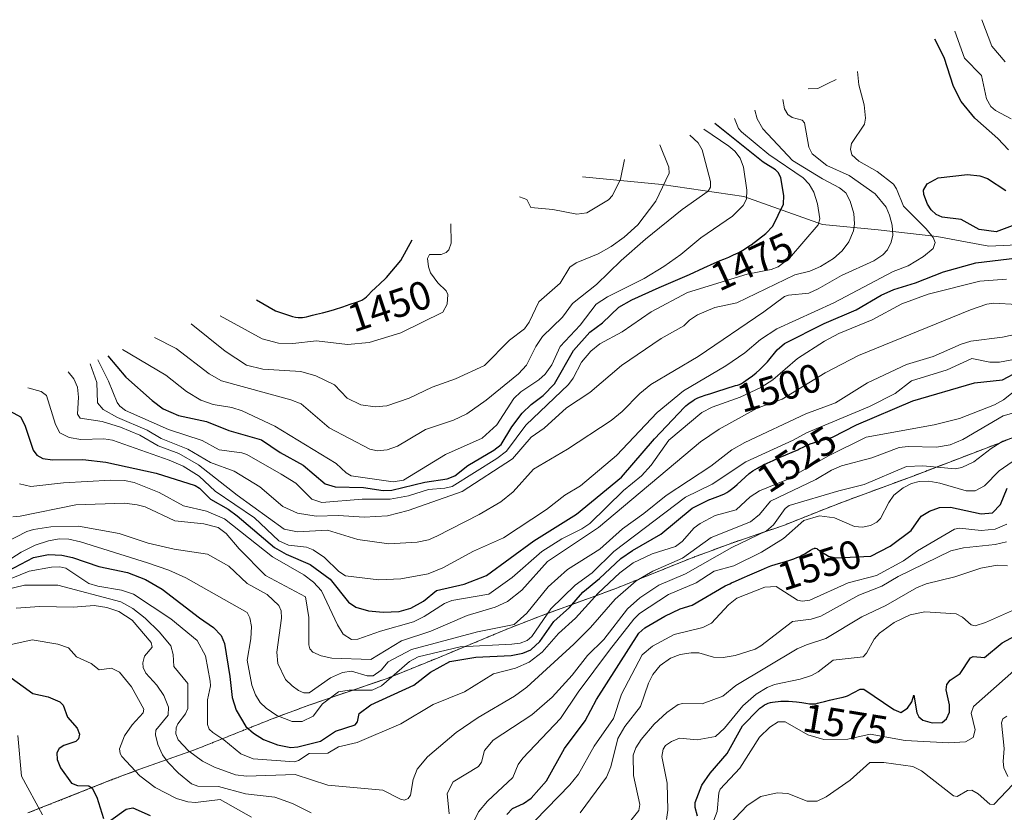
# Model space of a CAD drawing. Units: metres. Extents: x 678934 to 681829, y 4758527 to 4759971.
# Drawn here: x 680606 to 680852, y 4759372 to 4759569 of the extents above; entities that cross this region are included whole.
import ezdxf
from ezdxf.enums import TextEntityAlignment as Align

# ---------------------------------------------------------------- set-up
doc = ezdxf.new("R2010")
doc.units = ezdxf.units.M
doc.header["$MEASUREMENT"] = 0
doc.linetypes.add('TRAZOS', pattern=[0.75, 0.5, -0.25])
for name, color, linetype, lineweight in [('Arbolado forestal', 92, 'TRAZOS', 0), ('Arbolado forestal CxS', 92, 'Continuous', 0), ('Corriente natural lineal', 142, 'Continuous', 13), ('Curva de nivel maestra', 36, 'Continuous', 30), ('Curva de nivel normal', 36, 'Continuous', 0), ('Rótulo de curva de nivel directora', 19, 'Continuous', 0)]:
    doc.layers.add(name, color=color, linetype=linetype, lineweight=lineweight)
doc.styles.add('Arial', font='txt', dxfattribs={"height": 0.2})

msp = doc.modelspace()

# ---------------------------------------------------------------- linework, layer by layer
at = {"layer": 'Arbolado forestal', "color": 92, "linetype": 'TRAZOS', "lineweight": 0}
msp.add_polyline3d([(680867.44, 4759470.59, 1537.67), (680850.7, 4759463.74, 1539.76), (680828.96, 4759455.42, 1542.38), (680812.04, 4759449.16, 1542.07), (680807.56, 4759447.44, 1542.82), (680796.64, 4759443.09, 1542.23), (680783.77, 4759438.7, 1538.76), (680773.64, 4759434.94, 1536.23), (680754.8, 4759427.35, 1532.53), (680736.23, 4759420.56, 1517.59), (680728.36, 4759417.5, 1515.48), (680728.05, 4759417.37, 1515.51), (680710.54, 4759410.08, 1521.3), (680697.81, 4759404.93, 1518.07), (680678.54, 4759398.33, 1517.71), (680669.14, 4759394.84, 1520.7), (680650.05, 4759387.2, 1533.46), (680636.13, 4759382.26, 1544.48), (680629.42, 4759379.74, 1547), (680608.22, 4759371.34, 1557.25)], dxfattribs=at)
at = {"layer": 'Arbolado forestal CxS', "color": 92, "linetype": 'Continuous', "lineweight": 0}
msp.add_polyline3d([(680608.22, 4759371.34, 1557.25), (680629.42, 4759379.74, 1547), (680636.13, 4759382.26, 1544.48), (680650.05, 4759387.2, 1533.46), (680669.14, 4759394.84, 1520.7), (680678.54, 4759398.32, 1517.71), (680697.81, 4759404.93, 1518.07), (680710.54, 4759410.08, 1521.3), (680728.06, 4759417.37, 1515.51), (680728.36, 4759417.5, 1515.48), (680736.23, 4759420.56, 1517.59), (680754.81, 4759427.35, 1532.53), (680773.64, 4759434.94, 1536.23), (680783.77, 4759438.7, 1538.76), (680796.64, 4759443.09, 1542.23), (680807.56, 4759447.44, 1542.82), (680812.04, 4759449.16, 1542.07), (680828.96, 4759455.42, 1542.38), (680850.7, 4759463.74, 1539.75), (680867.44, 4759470.59, 1537.67)], dxfattribs=at)
at = {"layer": 'Corriente natural lineal', "color": 142, "linetype": 'Continuous', "lineweight": 13}
msp.add_polyline3d([(680860.25, 4759513.4, 1500.93), (680847.88, 4759512.8, 1498.89), (680834.87, 4759515.21, 1495.43), (680820.28, 4759516.87, 1487.87), (680806.35, 4759518.2, 1480.38), (680786.79, 4759525.16, 1469.4), (680766.34, 4759528.13, 1459.44), (680746.56, 4759530.09, 1453.48)], dxfattribs=at)
at = {"layer": 'Curva de nivel maestra', "color": 36, "linetype": 'Continuous', "lineweight": 30}
for points in [[(680852.72, 4759536.81, 1500), (680850.1, 4759539.63, 1500), (680844.37, 4759544.7, 1500), (680840.93, 4759548.86, 1500), (680839.01, 4759552.62, 1500), (680836.71, 4759559.87, 1500), (680834.35, 4759564.39, 1500)], [(680628.12, 4759485.39, 1475), (680632.68, 4759480.1, 1475), (680639.18, 4759474.27, 1475), (680641.99, 4759472.22, 1475), (680645.77, 4759470.54, 1475), (680652.8, 4759468.99, 1475), (680658.35, 4759466.74, 1475), (680666.47, 4759464.42, 1475), (680671.15, 4759461.29, 1475), (680676.86, 4759458.09, 1475), (680682.34, 4759453.46, 1475), (680684.86, 4759452.76, 1475), (680691.92, 4759452.59, 1475), (680696.79, 4759451.84, 1475), (680698.99, 4759451.9, 1475), (680707.17, 4759453.86, 1475), (680712.8, 4759454.72, 1475), (680714.7, 4759455.43, 1475), (680717.9, 4759458.02, 1475), (680724.41, 4759461.84, 1475), (680726.21, 4759463.25, 1475), (680728.91, 4759467.68, 1475), (680731.51, 4759471.11, 1475), (680733.71, 4759473.28, 1475), (680736.75, 4759475.53, 1475), (680739.56, 4759478.46, 1475), (680744.28, 4759486.78, 1475), (680748.33, 4759491.28, 1475), (680751.48, 4759493.68, 1475), (680755.61, 4759497.55, 1475), (680758.82, 4759499.37, 1475), (680765.66, 4759502.47, 1475), (680773.17, 4759505.74, 1475), (680776.81, 4759507.35, 1475), (680779.34, 4759508.51, 1475), (680780.89, 4759509.2, 1475), (680781.79, 4759509.57, 1475), (680783.01, 4759510.06, 1475), (680784.21, 4759510.58, 1475), (680785.34, 4759511.13, 1475), (680786.12, 4759511.55, 1475), (680786.94, 4759512.04, 1475), (680788.28, 4759512.91, 1475), (680788.62, 4759513.15, 1475), (680792.2, 4759515.9, 1475), (680793.98, 4759517.78, 1475), (680796.63, 4759523.29, 1475), (680796.72, 4759525.39, 1475), (680795.94, 4759529.84, 1475), (680795.42, 4759531.05, 1475), (680794.68, 4759531.85, 1475), (680791.54, 4759533.77, 1475), (680779.49, 4759543.39, 1475)], [(680860.71, 4759520.49, 1500), (680849.65, 4759516.39, 1500), (680845.46, 4759516.92, 1500), (680840.98, 4759519.45, 1500), (680836.21, 4759520.02, 1500), (680834.69, 4759520.64, 1500), (680833.47, 4759521.82, 1500), (680832.57, 4759523.28, 1500), (680831.6, 4759525.69, 1500), (680831.55, 4759526.74, 1500), (680832.49, 4759528.32, 1500), (680835.2, 4759529.84, 1500), (680842.5, 4759530.62, 1500), (680845.57, 4759530.31, 1500), (680847.54, 4759529.64, 1500), (680852.07, 4759526.65, 1500)], [(680665.27, 4759499.39, 1450), (680670, 4759496.64, 1450), (680673.95, 4759495.28, 1450), (680674.2, 4759495.22, 1450), (680674.98, 4759495.08, 1450), (680675.64, 4759495.01, 1450), (680676.14, 4759494.99, 1450), (680676.74, 4759495, 1450), (680677.17, 4759495.04, 1450), (680677.7, 4759495.14, 1450), (680678.32, 4759495.29, 1450), (680679.19, 4759495.54, 1450), (680680.16, 4759495.79, 1450), (680681.72, 4759496.15, 1450), (680683.24, 4759496.54, 1450), (680684.68, 4759496.98, 1450), (680686.78, 4759497.68, 1450), (680688.6, 4759498.29, 1450), (680690.18, 4759498.8, 1450), (680691.04, 4759499.11, 1450), (680691.49, 4759499.32, 1450), (680691.76, 4759499.46, 1450), (680692.03, 4759499.64, 1450), (680692.28, 4759499.83, 1450), (680692.65, 4759500.15, 1450), (680693.13, 4759500.6, 1450), (680693.93, 4759501.43, 1450), (680694.92, 4759502.42, 1450), (680695.95, 4759503.4, 1450), (680697.49, 4759504.81, 1450), (680697.63, 4759504.94, 1450), (680701.21, 4759509.18, 1450), (680704.03, 4759514.39, 1450)], [(680603.84, 4759471.58, 1500), (680606.34, 4759470.22, 1500), (680607.5, 4759468.13, 1500), (680609.54, 4759461.85, 1500), (680610.46, 4759460.66, 1500), (680611.91, 4759459.8, 1500), (680614.33, 4759459.45, 1500), (680621.89, 4759459.53, 1500), (680627.62, 4759458.87, 1500), (680640.18, 4759456.15, 1500), (680649.95, 4759453.06, 1500), (680651.03, 4759452.37, 1500), (680653.72, 4759449.66, 1500), (680658.14, 4759447.15, 1500), (680660.43, 4759445.48, 1500), (680669.75, 4759437.62, 1500), (680672.65, 4759435.94, 1500), (680678.6, 4759433.33, 1500), (680683.58, 4759429.68, 1500), (680688.21, 4759423.98, 1500), (680689.99, 4759422.72, 1500), (680693.19, 4759421.82, 1500), (680696.84, 4759421.42, 1500), (680700.82, 4759421.62, 1500), (680703.69, 4759422.45, 1500), (680706.88, 4759424.21, 1500), (680710.08, 4759426.82, 1500), (680717.02, 4759428.46, 1500), (680722.61, 4759430.61, 1500), (680734.37, 4759439.26, 1500), (680745.04, 4759445.91, 1500), (680756.21, 4759455.1, 1500), (680764.49, 4759464.74, 1500), (680771.92, 4759472.6, 1500), (680772.27, 4759472.94, 1500), (680772.7, 4759473.3, 1500), (680773.33, 4759473.77, 1500), (680774, 4759474.22, 1500), (680774.49, 4759474.51, 1500), (680775.09, 4759474.82, 1500), (680775.72, 4759475.1, 1500), (680776.22, 4759475.3, 1500), (680777.09, 4759475.6, 1500), (680778.52, 4759476.04, 1500), (680779.99, 4759476.51, 1500), (680782.36, 4759477.29, 1500), (680784.71, 4759477.97, 1500), (680785.17, 4759478.11, 1500), (680785.68, 4759478.29, 1500), (680786.13, 4759478.51, 1500), (680786.67, 4759478.82, 1500), (680787.27, 4759479.22, 1500), (680787.85, 4759479.64, 1500), (680788.89, 4759480.46, 1500), (680789.8, 4759481.21, 1500), (680790.62, 4759481.91, 1500), (680791.39, 4759482.63, 1500), (680792.16, 4759483.39, 1500), (680792.48, 4759483.73, 1500), (680792.64, 4759483.91, 1500), (680795.07, 4759486.94, 1500), (680796.92, 4759488.49, 1500), (680806.77, 4759493.45, 1500), (680814.8, 4759496.88, 1500), (680821.03, 4759500.59, 1500), (680824.16, 4759502, 1500), (680829.54, 4759503.63, 1500), (680836.53, 4759506.4, 1500), (680844.6, 4759508.65, 1500), (680855.03, 4759509.9, 1500)], [(680600.08, 4759430.14, 1525), (680609.65, 4759435.06, 1525), (680613.36, 4759435.81, 1525), (680616.67, 4759435.7, 1525), (680619.38, 4759435.09, 1525), (680625.92, 4759432.85, 1525), (680633.05, 4759431.35, 1525), (680637.55, 4759429.64, 1525), (680641.72, 4759427.18, 1525), (680651.02, 4759420.01, 1525), (680654.54, 4759417.65, 1525), (680656.42, 4759415.65, 1525), (680657.25, 4759413.66, 1525), (680658.62, 4759405.44, 1525), (680659.15, 4759400.2, 1525), (680660.12, 4759396.99, 1525), (680662.55, 4759392.95, 1525), (680664.48, 4759391.25, 1525), (680666.99, 4759389.67, 1525), (680670.46, 4759388.31, 1525), (680673.77, 4759387.72, 1525), (680675.5, 4759387.83, 1525), (680681.17, 4759389.27, 1525), (680684.97, 4759391.78, 1525), (680689.85, 4759393.38, 1525), (680690.42, 4759394.1, 1525), (680690.84, 4759396.2, 1525), (680693.77, 4759398.32, 1525), (680704.43, 4759403.26, 1525), (680708.64, 4759406.47, 1525), (680713.42, 4759409.16, 1525), (680719.96, 4759410.25, 1525), (680728.77, 4759410.61, 1525), (680731.63, 4759411.25, 1525), (680733.61, 4759412.07, 1525), (680735.88, 4759414.1, 1525), (680739.36, 4759419.14, 1525), (680743.32, 4759422.58, 1525), (680746.64, 4759426.45, 1525), (680750.73, 4759429.82, 1525), (680756.05, 4759434.85, 1525), (680758.96, 4759436.87, 1525), (680766.06, 4759440.89, 1525), (680773.89, 4759447.4, 1525), (680778.17, 4759449.55, 1525), (680778.25, 4759449.58, 1525), (680780.28, 4759450.31, 1525), (680781.37, 4759450.73, 1525), (680781.93, 4759450.99, 1525), (680782.55, 4759451.32, 1525), (680783.05, 4759451.63, 1525), (680783.7, 4759452.11, 1525), (680784.43, 4759452.72, 1525), (680785.11, 4759453.31, 1525), (680788.07, 4759456.07, 1525), (680789, 4759456.68, 1525), (680790.12, 4759457.38, 1525), (680790.6, 4759457.64, 1525), (680791.54, 4759458.13, 1525), (680792.57, 4759458.64, 1525), (680794.04, 4759459.33, 1525), (680795.43, 4759459.94, 1525), (680797.25, 4759460.71, 1525), (680798.77, 4759461.36, 1525), (680800.19, 4759461.99, 1525), (680800.48, 4759462.12, 1525), (680803.29, 4759463.46, 1525), (680808.84, 4759465.15, 1525), (680814.88, 4759468.2, 1525), (680828.86, 4759474.15, 1525), (680844.31, 4759478.69, 1525), (680851.27, 4759479.42, 1525), (680855.36, 4759481.62, 1525)], [(680727.63, 4759370.97, 1550), (680729.05, 4759372.45, 1550), (680731.84, 4759373.7, 1550), (680733.74, 4759375.01, 1550), (680737.54, 4759379.35, 1550), (680742.05, 4759387.4, 1550), (680747.17, 4759394.33, 1550), (680750.04, 4759399.63, 1550), (680760.54, 4759416.25, 1550), (680762.04, 4759417.55, 1550), (680767.08, 4759420.49, 1550), (680770.85, 4759422.27, 1550), (680773.91, 4759423.2, 1550), (680782.06, 4759427.99, 1550), (680783.24, 4759428.56, 1550), (680783.66, 4759428.76, 1550), (680784.65, 4759429.19, 1550), (680786.35, 4759429.92, 1550), (680788.22, 4759430.74, 1550), (680791.14, 4759432.05, 1550), (680792.65, 4759432.7, 1550), (680793.46, 4759433, 1550), (680794.79, 4759433.43, 1550), (680796.88, 4759434.05, 1550), (680798.45, 4759434.52, 1550), (680799.18, 4759434.76, 1550), (680799.96, 4759435.06, 1550), (680800.68, 4759435.37, 1550), (680801.24, 4759435.66, 1550), (680801.93, 4759436.04, 1550), (680802.57, 4759436.42, 1550), (680803.36, 4759436.9, 1550), (680803.96, 4759437.23, 1550), (680804.27, 4759437.35, 1550), (680804.41, 4759437.38, 1550), (680804.6, 4759437.38, 1550), (680804.96, 4759437.3, 1550), (680805.15, 4759437.2, 1550), (680805.62, 4759436.88, 1550), (680806.13, 4759436.51, 1550), (680807.85, 4759435.46, 1550), (680809.76, 4759435.05, 1550), (680818.44, 4759435.46, 1550), (680823.28, 4759437.95, 1550), (680828.46, 4759441.79, 1550), (680830.97, 4759445.38, 1550), (680833.05, 4759446.69, 1550), (680835.56, 4759447.6, 1550), (680838.3, 4759447.63, 1550), (680845.94, 4759445.97, 1550), (680848.74, 4759446.21, 1550), (680850.78, 4759448.35, 1550), (680852.39, 4759452.4, 1550)], [(680775.24, 4759370.52, 1575), (680774.63, 4759372.71, 1575), (680774.62, 4759373.92, 1575), (680776.28, 4759378.31, 1575), (680778.33, 4759381.31, 1575), (680782.56, 4759386.18, 1575), (680786.39, 4759393.08, 1575), (680790.39, 4759397.16, 1575), (680790.76, 4759397.48, 1575), (680791.48, 4759398.03, 1575), (680791.93, 4759398.33, 1575), (680792.28, 4759398.5, 1575), (680792.82, 4759398.72, 1575), (680793.43, 4759398.9, 1575), (680793.93, 4759399.01, 1575), (680794.58, 4759399.11, 1575), (680795.29, 4759399.19, 1575), (680795.94, 4759399.22, 1575), (680797.02, 4759399.24, 1575), (680797.89, 4759399.23, 1575), (680798.92, 4759399.18, 1575), (680799.89, 4759399.1, 1575), (680800.51, 4759399.03, 1575), (680801.22, 4759398.92, 1575), (680802.25, 4759398.75, 1575), (680803.09, 4759398.62, 1575), (680803.63, 4759398.58, 1575), (680803.97, 4759398.57, 1575), (680804.33, 4759398.58, 1575), (680804.67, 4759398.62, 1575), (680805.16, 4759398.71, 1575), (680805.81, 4759398.87, 1575), (680806.87, 4759399.18, 1575), (680808.08, 4759399.52, 1575), (680809.19, 4759399.77, 1575), (680810.67, 4759400.07, 1575), (680811.55, 4759400.27, 1575), (680811.77, 4759400.33, 1575), (680812.13, 4759400.44, 1575), (680812.57, 4759400.6, 1575), (680815.78, 4759402.2, 1575), (680816.69, 4759402.23, 1575), (680824.14, 4759397.13, 1575), (680825.87, 4759396.41, 1575), (680827.58, 4759397.47, 1575), (680828.62, 4759399.11, 1575), (680829.11, 4759400.77, 1575), (680829.87, 4759396.3, 1575), (680830.39, 4759395.35, 1575), (680831.38, 4759394.47, 1575), (680833.69, 4759393.82, 1575), (680836.2, 4759393.94, 1575), (680837.25, 4759394.8, 1575), (680838.05, 4759396.52, 1575), (680838.02, 4759398.37, 1575), (680837.2, 4759402.11, 1575), (680837.37, 4759403.42, 1575), (680838.21, 4759404.51, 1575), (680840.69, 4759406.18, 1575), (680843.3, 4759410.08, 1575), (680843.96, 4759410.38, 1575), (680846.73, 4759410.13, 1575), (680851.21, 4759413.82, 1575), (680857.79, 4759417.41, 1575)], [(680603.1, 4759405.77, 1550), (680609.46, 4759401.12, 1550), (680613.3, 4759400.34, 1550), (680616.22, 4759399.05, 1550), (680617.01, 4759398.24, 1550), (680618.08, 4759395.27, 1550), (680620.53, 4759392.54, 1550), (680621.1, 4759391.01, 1550), (680620.83, 4759389.87, 1550), (680620.2, 4759389.16, 1550), (680617.16, 4759388.15, 1550), (680616.06, 4759387.44, 1550), (680615.48, 4759386.37, 1550), (680615.5, 4759384.66, 1550), (680616.39, 4759382.61, 1550), (680619.06, 4759378.79, 1550), (680620.58, 4759378.21, 1550), (680623.46, 4759378.08, 1550), (680624.22, 4759377.52, 1550), (680625.41, 4759375.27, 1550), (680627.08, 4759369.94, 1550)], [(680628.92, 4759369.55, 1550), (680632.7, 4759372.3, 1550), (680634.37, 4759372.64, 1550), (680638.71, 4759370.74, 1550)]]:
    msp.add_polyline3d(points, dxfattribs=at)
at = {"layer": 'Curva de nivel normal', "color": 36, "linetype": 'Continuous', "lineweight": 0}
for points in [[(680851.92, 4759558.79, 1510), (680848.58, 4759562.65, 1510), (680846.06, 4759569.29, 1510)], [(680853.39, 4759544.54, 1505), (680849.47, 4759546.63, 1505), (680848.36, 4759547.6, 1505), (680847.27, 4759549.57, 1505), (680846.02, 4759555.37, 1505), (680841.79, 4759559.72, 1505), (680839.39, 4759566.39, 1505)], [(680608.18, 4759477.41, 1495), (680611.55, 4759476.54, 1495), (680612.88, 4759475.55, 1495), (680615.09, 4759468.29, 1495), (680616.16, 4759466.24, 1495), (680618.54, 4759465, 1495), (680621.43, 4759464.55, 1495), (680627.15, 4759464.71, 1495), (680629.35, 4759464.37, 1495), (680643.48, 4759459.39, 1495), (680646.94, 4759457.86, 1495), (680650.9, 4759455.37, 1495), (680654.94, 4759451.62, 1495), (680664.74, 4759444.95, 1495), (680670.79, 4759439.21, 1495), (680673.24, 4759438.21, 1495), (680677.66, 4759437.66, 1495), (680679.38, 4759437.03, 1495), (680682.17, 4759435.13, 1495), (680685.8, 4759431.63, 1495), (680687.41, 4759430.53, 1495), (680695.72, 4759429.52, 1495), (680701.25, 4759429.8, 1495), (680708.05, 4759431.03, 1495), (680711.68, 4759432.52, 1495), (680719.38, 4759436.69, 1495), (680726.82, 4759439.98, 1495), (680737.57, 4759447.11, 1495), (680742.11, 4759450.64, 1495), (680746.04, 4759452.98, 1495), (680755, 4759460.52, 1495), (680765.1, 4759471.29, 1495), (680771.68, 4759476.71, 1495), (680782.26, 4759482.9, 1495), (680786.98, 4759486.16, 1495), (680790.91, 4759489.48, 1495), (680794.99, 4759492.14, 1495), (680809.17, 4759498.66, 1495), (680823.96, 4759506.44, 1495), (680827.76, 4759507.9, 1495), (680831.52, 4759510.22, 1495), (680833.93, 4759512.22, 1495), (680834.46, 4759513.73, 1495), (680833.95, 4759514.92, 1495), (680832.2, 4759517.14, 1495), (680826.59, 4759522.76, 1495), (680824.85, 4759527.09, 1495), (680824.08, 4759528.21, 1495), (680819.99, 4759531.37, 1495), (680815.39, 4759533.99, 1495), (680813.7, 4759535.6, 1495), (680813.38, 4759537.01, 1495), (680813.63, 4759538.43, 1495), (680816.85, 4759543.24, 1495), (680817.12, 4759544.75, 1495), (680816.72, 4759548.03, 1495), (680815.42, 4759553.06, 1495), (680815.13, 4759556.39, 1495)], [(680809.79, 4759554.39, 1490), (680807.73, 4759553.39, 1490), (680805.21, 4759552.14, 1490), (680802.8, 4759552.03, 1490)], [(680618.25, 4759481.39, 1490), (680619.69, 4759479.67, 1490), (680620.6, 4759477.63, 1490), (680620.87, 4759475.1, 1490), (680620.59, 4759470.88, 1490), (680621.22, 4759469.9, 1490), (680626.78, 4759469.03, 1490), (680631.28, 4759467.64, 1490), (680636.15, 4759465.6, 1490), (680640.74, 4759462.98, 1490), (680645.88, 4759461.02, 1490), (680650.78, 4759458.18, 1490), (680660.41, 4759450.61, 1490), (680672.13, 4759442.17, 1490), (680675.49, 4759441.52, 1490), (680682.9, 4759441.89, 1490), (680690.54, 4759439.58, 1490), (680698.21, 4759438.48, 1490), (680705.32, 4759438.88, 1490), (680708.15, 4759439.48, 1490), (680710.24, 4759440.39, 1490), (680720.76, 4759445.8, 1490), (680726.17, 4759448.99, 1490), (680729.21, 4759451.46, 1490), (680734.27, 4759457.11, 1490), (680742.78, 4759462.12, 1490), (680753.7, 4759469.31, 1490), (680756.44, 4759471.5, 1490), (680760.83, 4759476.05, 1490), (680763.54, 4759478.27, 1490), (680775.36, 4759485.23, 1490), (680791.75, 4759496.38, 1490), (680796.87, 4759500.19, 1490), (680797.87, 4759500.58, 1490), (680802.95, 4759501.09, 1490), (680805.25, 4759502.13, 1490), (680811.07, 4759505.47, 1490), (680819.14, 4759509.15, 1490), (680821.38, 4759510.6, 1490), (680822.55, 4759511.86, 1490), (680823.52, 4759513.78, 1490), (680823.91, 4759515.5, 1490), (680823.72, 4759518.03, 1490), (680823.09, 4759520.52, 1490), (680822.21, 4759522.48, 1490), (680819.52, 4759525.87, 1490), (680812.99, 4759530.41, 1490), (680807.49, 4759532.88, 1490), (680803.8, 4759535.83, 1490), (680802.94, 4759537.48, 1490), (680801.86, 4759543.55, 1490), (680801.28, 4759544.18, 1490), (680798.8, 4759544.9, 1490), (680797.69, 4759545.62, 1490), (680796.87, 4759547.05, 1490), (680796.49, 4759549.39, 1490)], [(680623.76, 4759483.39, 1485), (680625.45, 4759478.79, 1485), (680625.62, 4759473.68, 1485), (680626.98, 4759472.04, 1485), (680630.57, 4759470.06, 1485), (680637.97, 4759466.88, 1485), (680641.46, 4759464.75, 1485), (680648.12, 4759462.14, 1485), (680653.8, 4759458.8, 1485), (680659.66, 4759456.61, 1485), (680666.07, 4759452.76, 1485), (680671.82, 4759447.82, 1485), (680675.46, 4759446.18, 1485), (680680.09, 4759445.42, 1485), (680685.7, 4759445.61, 1485), (680692.09, 4759445.17, 1485), (680697.93, 4759445.47, 1485), (680703.03, 4759446.81, 1485), (680716.55, 4759451.52, 1485), (680729.04, 4759459.67, 1485), (680733.69, 4759465.1, 1485), (680736.93, 4759467.4, 1485), (680742.5, 4759472.43, 1485), (680748.33, 4759476.26, 1485), (680756.28, 4759482.99, 1485), (680766.16, 4759489.72, 1485), (680771.77, 4759492.93, 1485), (680773.19, 4759494.34, 1485), (680775.24, 4759495.66, 1485), (680779.54, 4759497.45, 1485), (680785.01, 4759498.65, 1485), (680799.46, 4759505.66, 1485), (680803.17, 4759506.54, 1485), (680805.83, 4759507.69, 1485), (680809.11, 4759509.71, 1485), (680811.31, 4759511.63, 1485), (680812.97, 4759513.88, 1485), (680814.08, 4759516.57, 1485), (680814.37, 4759518.34, 1485), (680814.21, 4759520.9, 1485), (680813.28, 4759524.02, 1485), (680812.15, 4759526.11, 1485), (680810.63, 4759527.37, 1485), (680806.34, 4759529.54, 1485), (680798.85, 4759534.17, 1485), (680791.45, 4759542.08, 1485), (680790.11, 4759544.51, 1485), (680789.5, 4759546.73, 1485)], [(680625.67, 4759484.39, 1480), (680628.36, 4759479.1, 1480), (680630.45, 4759473.8, 1480), (680631.11, 4759472.89, 1480), (680632.57, 4759471.78, 1480), (680643.28, 4759467.04, 1480), (680651.68, 4759464.26, 1480), (680655.89, 4759461.93, 1480), (680661.56, 4759461.23, 1480), (680662.79, 4759460.81, 1480), (680671.34, 4759455.87, 1480), (680675, 4759453.6, 1480), (680679.07, 4759449.62, 1480), (680681.52, 4759448.8, 1480), (680691.55, 4759449.68, 1480), (680698.57, 4759449.62, 1480), (680703.17, 4759450.45, 1480), (680708.15, 4759452.08, 1480), (680712.21, 4759452.38, 1480), (680714.06, 4759452.84, 1480), (680725.15, 4759459.81, 1480), (680727.58, 4759461.63, 1480), (680732.41, 4759468.12, 1480), (680743.07, 4759478.22, 1480), (680744.21, 4759479.83, 1480), (680746.26, 4759483.87, 1480), (680748.6, 4759486.57, 1480), (680750.85, 4759488.4, 1480), (680756.44, 4759491.42, 1480), (680763.64, 4759496.42, 1480), (680772.68, 4759501.25, 1480), (680787.61, 4759505.8, 1480), (680793.6, 4759506.92, 1480), (680795.34, 4759507.63, 1480), (680798.1, 4759509.79, 1480), (680805.28, 4759518.1, 1480), (680805.74, 4759519.62, 1480), (680805.14, 4759523.33, 1480), (680804.23, 4759526.28, 1480), (680803.08, 4759528.27, 1480), (680801.55, 4759529.81, 1480), (680792.97, 4759535.61, 1480), (680786.2, 4759541.27, 1480), (680785.4, 4759542.17, 1480), (680784.4, 4759544.63, 1480)], [(680631.78, 4759487.01, 1470), (680642.66, 4759480.55, 1470), (680647.75, 4759476.52, 1470), (680651.39, 4759474.31, 1470), (680654.42, 4759473.24, 1470), (680659.06, 4759472.48, 1470), (680661.65, 4759471.7, 1470), (680669.8, 4759467.87, 1470), (680685.09, 4759458.55, 1470), (680687.62, 4759456.22, 1470), (680688.84, 4759455.48, 1470), (680699.28, 4759453.99, 1470), (680701.87, 4759454.38, 1470), (680712.33, 4759460.8, 1470), (680721.54, 4759464.89, 1470), (680725.18, 4759468.22, 1470), (680729.38, 4759474.74, 1470), (680731.16, 4759476.41, 1470), (680735.62, 4759479.4, 1470), (680737.24, 4759480.84, 1470), (680738.87, 4759483.16, 1470), (680740.93, 4759487.75, 1470), (680745.93, 4759493.03, 1470), (680749.95, 4759498.3, 1470), (680752.79, 4759500.12, 1470), (680761.91, 4759504.7, 1470), (680766.83, 4759507.73, 1470), (680771.02, 4759510.69, 1470), (680776.02, 4759514.89, 1470), (680783.93, 4759520.24, 1470), (680786.59, 4759522.95, 1470), (680787.41, 4759524.51, 1470), (680787.49, 4759526.71, 1470), (680786.68, 4759532.5, 1470), (680785.8, 4759534.76, 1470), (680784.51, 4759536.45, 1470), (680783.03, 4759537.73, 1470), (680776.74, 4759541.98, 1470)], [(680639.78, 4759490.01, 1465), (680645.24, 4759487.26, 1465), (680653.41, 4759480.94, 1465), (680656.53, 4759479.21, 1465), (680673.78, 4759474.42, 1465), (680676.34, 4759473.46, 1465), (680683.37, 4759467.44, 1465), (680693.53, 4759462.09, 1465), (680695.42, 4759461.72, 1465), (680697.8, 4759461.99, 1465), (680700.42, 4759462.9, 1465), (680703.03, 4759464.42, 1465), (680707.34, 4759467, 1465), (680714.39, 4759469.35, 1465), (680717.72, 4759470.98, 1465), (680722.48, 4759474.32, 1465), (680730.54, 4759480.92, 1465), (680732.52, 4759483.1, 1465), (680734.87, 4759487.72, 1465), (680736.57, 4759490.22, 1465), (680741.56, 4759495.06, 1465), (680744.05, 4759498.46, 1465), (680750.04, 4759503.18, 1465), (680756.19, 4759509.2, 1465), (680762.26, 4759514.49, 1465), (680771.37, 4759521.89, 1465), (680777.83, 4759526.46, 1465), (680778.44, 4759527.47, 1465), (680778.47, 4759528.89, 1465), (680776.36, 4759536.8, 1465), (680775.35, 4759538.59, 1465), (680773.26, 4759540.49, 1465)], [(680648.98, 4759493.39, 1460), (680657.39, 4759486.55, 1460), (680662.71, 4759483.05, 1460), (680666.83, 4759482.12, 1460), (680676.27, 4759481.48, 1460), (680680.03, 4759480.46, 1460), (680684.64, 4759478.21, 1460), (680687.84, 4759474.81, 1460), (680691.21, 4759473.17, 1460), (680694.82, 4759472.65, 1460), (680697.75, 4759472.94, 1460), (680703.28, 4759474.87, 1460), (680709, 4759477.59, 1460), (680714.84, 4759479.66, 1460), (680722.09, 4759483.01, 1460), (680728.34, 4759489.29, 1460), (680732.03, 4759492.16, 1460), (680733.21, 4759493.84, 1460), (680735.61, 4759498.92, 1460), (680740.92, 4759503.58, 1460), (680743.4, 4759507.55, 1460), (680744.94, 4759508.63, 1460), (680750.41, 4759510.89, 1460), (680753.67, 4759512.67, 1460), (680756.9, 4759515.04, 1460), (680760.29, 4759518.12, 1460), (680764.79, 4759523.99, 1460), (680768.15, 4759530.99, 1460), (680768.09, 4759532.46, 1460), (680765.82, 4759538.05, 1460)], [(680730.82, 4759525.06, 1455), (680732.65, 4759524.43, 1455), (680733.62, 4759522.39, 1455), (680739.16, 4759521.96, 1455), (680745.15, 4759520.75, 1455), (680747.58, 4759521.07, 1455), (680753, 4759524.36, 1455), (680753.99, 4759525.44, 1455), (680756.02, 4759529.51, 1455), (680756.96, 4759534.39, 1455)], [(680656.18, 4759495.41, 1455), (680666.63, 4759489.62, 1455), (680670.68, 4759488.6, 1455), (680674.27, 4759488.48, 1455), (680680.16, 4759489.13, 1455), (680687.96, 4759488.24, 1455), (680693.33, 4759488.75, 1455), (680701.25, 4759491.14, 1455), (680711.66, 4759496.3, 1455), (680712.76, 4759498.32, 1455), (680712.98, 4759500.71, 1455), (680712.49, 4759501.67, 1455), (680710.46, 4759503.61, 1455), (680708.65, 4759506.13, 1455), (680708.08, 4759507.59, 1455), (680707.86, 4759509.67, 1455), (680708.36, 4759510.69, 1455), (680711.27, 4759510.69, 1455), (680712.49, 4759511.19, 1455), (680713.19, 4759511.88, 1455), (680713.77, 4759513.56, 1455), (680713.66, 4759518.39, 1455)], [(680606.15, 4759453.44, 1505), (680608.96, 4759452.78, 1505), (680617.07, 4759453.75, 1505), (680628.91, 4759454.42, 1505), (680632.34, 4759454.28, 1505), (680634.69, 4759453.84, 1505), (680641, 4759451.33, 1505), (680647.01, 4759448.01, 1505), (680652.78, 4759446.64, 1505), (680657.25, 4759444.7, 1505), (680669.25, 4759435.22, 1505), (680677.02, 4759430.75, 1505), (680679.46, 4759428.91, 1505), (680681.48, 4759426.77, 1505), (680685.44, 4759418.28, 1505), (680686.85, 4759415.98, 1505), (680688.88, 4759414.65, 1505), (680690.49, 4759414.68, 1505), (680696.19, 4759416.72, 1505), (680704.36, 4759419.07, 1505), (680707.04, 4759420.35, 1505), (680712.07, 4759423.59, 1505), (680713.91, 4759424.36, 1505), (680723.15, 4759425.92, 1505), (680729.01, 4759430.07, 1505), (680736.41, 4759436.55, 1505), (680741.38, 4759439.73, 1505), (680746.32, 4759442.23, 1505), (680748.37, 4759443.6, 1505), (680756.78, 4759451.78, 1505), (680761.27, 4759455.47, 1505), (680763.61, 4759458.15, 1505), (680768.05, 4759464.35, 1505), (680776.27, 4759471.24, 1505), (680778.88, 4759472.61, 1505), (680785.87, 4759475.11, 1505), (680791, 4759477.49, 1505), (680793.96, 4759479.44, 1505), (680800.14, 4759484.73, 1505), (680806.84, 4759489.11, 1505), (680810.44, 4759491.01, 1505), (680818.72, 4759494.37, 1505), (680826.14, 4759498.41, 1505), (680832.69, 4759500.8, 1505), (680845.58, 4759504.06, 1505), (680852.21, 4759504.55, 1505)], [(680604.51, 4759445.28, 1510), (680606.29, 4759445.39, 1510), (680620.21, 4759448.27, 1510), (680632.34, 4759448.61, 1510), (680635.47, 4759448.27, 1510), (680637.44, 4759447.72, 1510), (680644.88, 4759444.23, 1510), (680652.09, 4759443.52, 1510), (680655.68, 4759442.59, 1510), (680657.64, 4759441.07, 1510), (680660.88, 4759437.27, 1510), (680667.44, 4759430.57, 1510), (680677.41, 4759425.31, 1510), (680678.29, 4759420.12, 1510), (680678.24, 4759413.3, 1510), (680678.5, 4759412.27, 1510), (680679.26, 4759411.48, 1510), (680681.39, 4759410.54, 1510), (680684.02, 4759409.96, 1510), (680693.78, 4759409.61, 1510), (680701.4, 4759414.27, 1510), (680708.71, 4759416.71, 1510), (680717.8, 4759420.6, 1510), (680724.77, 4759422.74, 1510), (680727.84, 4759424.08, 1510), (680731.42, 4759426.95, 1510), (680737.79, 4759434.06, 1510), (680750.5, 4759442.55, 1510), (680775.95, 4759463.92, 1510), (680780.63, 4759467.14, 1510), (680790.06, 4759472.34, 1510), (680796.34, 4759474.56, 1510), (680807.01, 4759481.15, 1510), (680815.38, 4759485.46, 1510), (680843.25, 4759496.87, 1510), (680847.32, 4759498.3, 1510), (680849.01, 4759498.56, 1510), (680854.92, 4759498.24, 1510)], [(680602.31, 4759438.63, 1515), (680607.98, 4759441.55, 1515), (680609.59, 4759442.09, 1515), (680613.91, 4759442.73, 1515), (680620.88, 4759442.94, 1515), (680630.97, 4759441.1, 1515), (680638.25, 4759438.66, 1515), (680644.7, 4759437.2, 1515), (680653.03, 4759435.96, 1515), (680658.36, 4759432.97, 1515), (680662.93, 4759428.58, 1515), (680667.92, 4759425.88, 1515), (680670.8, 4759423.09, 1515), (680671.37, 4759421.75, 1515), (680671.44, 4759419.96, 1515), (680670.32, 4759411.46, 1515), (680670.51, 4759408.63, 1515), (680672.5, 4759404.65, 1515), (680674.09, 4759403.03, 1515), (680675.7, 4759401.92, 1515), (680677.07, 4759401.34, 1515), (680678.39, 4759401.29, 1515), (680683.72, 4759405.04, 1515), (680686.71, 4759406.42, 1515), (680688.94, 4759406.71, 1515), (680692.83, 4759405.55, 1515), (680694.33, 4759405.6, 1515), (680696.29, 4759407.01, 1515), (680698.07, 4759409.04, 1515), (680703.84, 4759412.11, 1515), (680720.3, 4759416.53, 1515), (680729.46, 4759418.4, 1515), (680732.6, 4759421.24, 1515), (680737.95, 4759427.8, 1515), (680742.81, 4759432.12, 1515), (680750.87, 4759437.16, 1515), (680756.51, 4759442.26, 1515), (680761.79, 4759446.03, 1515), (680767.42, 4759450.58, 1515), (680778.54, 4759457.9, 1515), (680783.8, 4759461.96, 1515), (680787.04, 4759463.81, 1515), (680802.24, 4759470.96, 1515), (680809.65, 4759473.7, 1515), (680817.6, 4759478.66, 1515), (680827.3, 4759483.26, 1515), (680833.96, 4759485.26, 1515), (680840.96, 4759488.32, 1515), (680843.38, 4759489.07, 1515), (680851.26, 4759490.04, 1515), (680857.01, 4759491.28, 1515)], [(680600.37, 4759432.48, 1520), (680606.51, 4759436.45, 1520), (680610.06, 4759438.18, 1520), (680613.36, 4759439.28, 1520), (680616.03, 4759439.73, 1520), (680618.4, 4759439.65, 1520), (680621.33, 4759439.04, 1520), (680638.01, 4759433.75, 1520), (680643.34, 4759431.91, 1520), (680647.57, 4759429.98, 1520), (680662.91, 4759421.33, 1520), (680663.58, 4759420.02, 1520), (680664.02, 4759417.89, 1520), (680663.82, 4759414.76, 1520), (680662.88, 4759409.48, 1520), (680664.03, 4759403.21, 1520), (680664.94, 4759400.81, 1520), (680666.17, 4759398.95, 1520), (680667.63, 4759397.47, 1520), (680670.3, 4759395.7, 1520), (680674.16, 4759394.14, 1520), (680676.64, 4759394.2, 1520), (680679.34, 4759395.49, 1520), (680681.65, 4759398.57, 1520), (680685.7, 4759401.54, 1520), (680688.34, 4759402.02, 1520), (680694.06, 4759402.02, 1520), (680696.44, 4759403.06, 1520), (680703.36, 4759409.12, 1520), (680705.57, 4759410.34, 1520), (680716.03, 4759412.8, 1520), (680728.86, 4759413.45, 1520), (680731, 4759413.74, 1520), (680732.73, 4759414.36, 1520), (680733.85, 4759415.37, 1520), (680738.59, 4759422.28, 1520), (680744.69, 4759428.18, 1520), (680748.96, 4759431.26, 1520), (680754.32, 4759436.56, 1520), (680772.17, 4759450.17, 1520), (680778.86, 4759453.42, 1520), (680787.26, 4759459, 1520), (680799.05, 4759464.39, 1520), (680802.37, 4759466.24, 1520), (680818.06, 4759472.74, 1520), (680824.45, 4759475.98, 1520), (680828.57, 4759479.16, 1520), (680837.46, 4759481.92, 1520), (680843.62, 4759484.74, 1520), (680848.07, 4759483.87, 1520), (680850.52, 4759483.8, 1520), (680862.33, 4759486.05, 1520)], [(680601.38, 4759428.81, 1530), (680608.54, 4759431.72, 1530), (680614.1, 4759432.71, 1530), (680616.16, 4759432.75, 1530), (680617.66, 4759432.42, 1530), (680623.4, 4759428.61, 1530), (680625.63, 4759427.9, 1530), (680631.53, 4759426.97, 1530), (680634.54, 4759425.91, 1530), (680643.88, 4759419.79, 1530), (680650.42, 4759414.36, 1530), (680652.5, 4759410.58, 1530), (680653.67, 4759404.24, 1530), (680653.72, 4759403.09, 1530), (680653.03, 4759399.57, 1530), (680653.03, 4759393.43, 1530), (680653.45, 4759392.28, 1530), (680654.38, 4759391.39, 1530), (680657.11, 4759389.59, 1530), (680661.35, 4759386.1, 1530), (680664.41, 4759384.84, 1530), (680674.7, 4759384.11, 1530), (680675.71, 4759384.41, 1530), (680678.36, 4759386.19, 1530), (680682.99, 4759386.27, 1530), (680685.71, 4759387.89, 1530), (680690.33, 4759388.9, 1530), (680701.19, 4759393.59, 1530), (680709.31, 4759398.41, 1530), (680717.12, 4759401.59, 1530), (680724.3, 4759406.08, 1530), (680729.85, 4759407.48, 1530), (680733.21, 4759409.01, 1530), (680736.49, 4759411.46, 1530), (680740.53, 4759416.11, 1530), (680744.79, 4759419.94, 1530), (680750.46, 4759426.16, 1530), (680755.86, 4759431.3, 1530), (680759.15, 4759433.78, 1530), (680763.9, 4759435.99, 1530), (680769.71, 4759437.85, 1530), (680771.37, 4759439.09, 1530), (680774.33, 4759442.52, 1530), (680775.86, 4759443.6, 1530), (680779.62, 4759445.61, 1530), (680784.83, 4759447, 1530), (680788.33, 4759450.2, 1530), (680790.65, 4759451.72, 1530), (680797.37, 4759454.49, 1530), (680807.68, 4759460.4, 1530), (680817.26, 4759465.15, 1530), (680834.23, 4759468.18, 1530), (680840.5, 4759469.74, 1530), (680849.29, 4759473.17, 1530), (680851.48, 4759474.47, 1530), (680855.5, 4759477.59, 1530)], [(680597.35, 4759425.81, 1535), (680607.36, 4759428.22, 1535), (680615.67, 4759428.22, 1535), (680631.44, 4759424.05, 1535), (680634.43, 4759422.34, 1535), (680637.46, 4759419.93, 1535), (680641.03, 4759416.46, 1535), (680643.88, 4759413.02, 1535), (680644.47, 4759410.9, 1535), (680644.6, 4759407.88, 1535), (680648.1, 4759403.62, 1535), (680648.07, 4759397.42, 1535), (680647.56, 4759396.1, 1535), (680645.61, 4759393.62, 1535), (680645.17, 4759392.6, 1535), (680645.1, 4759391.09, 1535), (680645.71, 4759389.57, 1535), (680648.31, 4759386.81, 1535), (680651.73, 4759384.26, 1535), (680654.76, 4759382.8, 1535), (680659.99, 4759380.9, 1535), (680662.75, 4759380.49, 1535), (680674.91, 4759380.91, 1535), (680683.03, 4759378.25, 1535), (680696.77, 4759377.07, 1535), (680701.18, 4759374.76, 1535), (680702.16, 4759374.52, 1535), (680703.07, 4759374.92, 1535), (680703.63, 4759375.77, 1535), (680704.28, 4759379.71, 1535), (680705.31, 4759382.24, 1535), (680707.86, 4759385.38, 1535), (680715.06, 4759391.44, 1535), (680720.5, 4759395.2, 1535), (680729.6, 4759400.53, 1535), (680732.63, 4759402.73, 1535), (680744.38, 4759413.43, 1535), (680748.49, 4759417.64, 1535), (680754.64, 4759424.69, 1535), (680759.93, 4759429.28, 1535), (680764.08, 4759431.72, 1535), (680771.46, 4759434.92, 1535), (680778.6, 4759440.1, 1535), (680788.39, 4759443.98, 1535), (680790.7, 4759445.8, 1535), (680793.44, 4759449.11, 1535), (680804.73, 4759454.54, 1535), (680808.6, 4759456.92, 1535), (680811.08, 4759457.96, 1535), (680818.63, 4759459.97, 1535), (680825.52, 4759462.57, 1535), (680827.71, 4759462.8, 1535), (680834.83, 4759462.64, 1535), (680838.24, 4759463.18, 1535), (680841.36, 4759464.52, 1535), (680851.45, 4759470.45, 1535), (680859.95, 4759472.84, 1535)], [(680713.24, 4759371.14, 1540), (680712.79, 4759376.17, 1540), (680714.29, 4759379.12, 1540), (680720.62, 4759382.96, 1540), (680721.33, 4759384.04, 1540), (680722.09, 4759386.95, 1540), (680724.27, 4759389.48, 1540), (680733.88, 4759395.84, 1540), (680738.92, 4759400.23, 1540), (680743.96, 4759405.7, 1540), (680747.77, 4759410.65, 1540), (680751.82, 4759414.63, 1540), (680757.78, 4759422.25, 1540), (680760.86, 4759425, 1540), (680765.58, 4759428.23, 1540), (680772.17, 4759431.01, 1540), (680783.79, 4759437.61, 1540), (680792.4, 4759441.76, 1540), (680794.11, 4759443.22, 1540), (680797.1, 4759447.35, 1540), (680798.07, 4759448.04, 1540), (680810.46, 4759451.76, 1540), (680816.79, 4759453.32, 1540), (680827.32, 4759457.76, 1540), (680831.38, 4759457.98, 1540), (680839.47, 4759457.21, 1540), (680841.14, 4759457.53, 1540), (680844.13, 4759458.99, 1540), (680848.42, 4759462.28, 1540), (680851.34, 4759464.08, 1540), (680856.81, 4759466.1, 1540)], [(680719.6, 4759369.52, 1545), (680720.62, 4759371.63, 1545), (680722.81, 4759374.32, 1545), (680729.11, 4759380.22, 1545), (680730.47, 4759383.45, 1545), (680731.67, 4759384.98, 1545), (680741.04, 4759394.9, 1545), (680745.42, 4759401.46, 1545), (680753.26, 4759411.93, 1545), (680759.3, 4759419.71, 1545), (680760.72, 4759421.13, 1545), (680767.98, 4759425.88, 1545), (680774.86, 4759428.75, 1545), (680779.34, 4759431.72, 1545), (680784.23, 4759433.05, 1545), (680791.18, 4759436.41, 1545), (680796.66, 4759439.84, 1545), (680801.68, 4759444.31, 1545), (680805.62, 4759445.5, 1545), (680809.37, 4759445, 1545), (680814.31, 4759442.84, 1545), (680816.37, 4759442.69, 1545), (680818.35, 4759443.06, 1545), (680819.94, 4759443.89, 1545), (680820.87, 4759444.85, 1545), (680822.89, 4759448.79, 1545), (680824.18, 4759450.63, 1545), (680826.46, 4759452.47, 1545), (680828.58, 4759453.55, 1545), (680830.5, 4759454.07, 1545), (680832.9, 4759454.12, 1545), (680835.63, 4759453.65, 1545), (680842.22, 4759451.72, 1545), (680844.45, 4759451.72, 1545), (680846.77, 4759452.98, 1545), (680850.43, 4759456.7, 1545), (680853.66, 4759458.99, 1545)], [(680734.74, 4759369.43, 1555), (680743.34, 4759378.33, 1555), (680745.5, 4759381.02, 1555), (680749.41, 4759388.04, 1555), (680754.26, 4759394.9, 1555), (680756.24, 4759400.98, 1555), (680761.42, 4759410.82, 1555), (680763.95, 4759412.97, 1555), (680769.39, 4759415.91, 1555), (680776.55, 4759417.61, 1555), (680778.68, 4759418.74, 1555), (680782.95, 4759423.26, 1555), (680785.04, 4759424.96, 1555), (680791.96, 4759427.66, 1555), (680794.85, 4759427.83, 1555), (680800.14, 4759424.42, 1555), (680801.34, 4759424.16, 1555), (680803.22, 4759424.48, 1555), (680812.75, 4759428.74, 1555), (680819.81, 4759430.62, 1555), (680826.6, 4759434.29, 1555), (680830.07, 4759436.77, 1555), (680839.29, 4759442.19, 1555), (680840.49, 4759442.37, 1555), (680845.96, 4759441.84, 1555), (680849.39, 4759442.15, 1555), (680852.37, 4759443.39, 1555)], [(680745.96, 4759371.38, 1560), (680752.52, 4759380.24, 1560), (680753.61, 4759382.89, 1560), (680755.31, 4759389.91, 1560), (680757.08, 4759392.94, 1560), (680760.98, 4759397.94, 1560), (680762.94, 4759403.76, 1560), (680764.04, 4759405.91, 1560), (680765.87, 4759408.12, 1560), (680768.43, 4759409.99, 1560), (680770.91, 4759410.92, 1560), (680773.58, 4759411.31, 1560), (680775.52, 4759411.32, 1560), (680779.22, 4759410.26, 1560), (680781.64, 4759410.12, 1560), (680784.63, 4759410.63, 1560), (680789.55, 4759412.2, 1560), (680791.03, 4759413.01, 1560), (680798.85, 4759419.15, 1560), (680803.56, 4759419.69, 1560), (680805.93, 4759420.43, 1560), (680815.43, 4759425.68, 1560), (680821.17, 4759427.92, 1560), (680825.2, 4759430.31, 1560), (680838.35, 4759436.79, 1560), (680841.55, 4759437.54, 1560), (680849.45, 4759438.3, 1560), (680852.24, 4759439.04, 1560)], [(680752.4, 4759361.79, 1565), (680760.61, 4759371.97, 1565), (680760.81, 4759373.44, 1565), (680759.21, 4759380.68, 1565), (680759.17, 4759385.79, 1565), (680759.84, 4759387.62, 1565), (680761.15, 4759389.67, 1565), (680764.39, 4759393.48, 1565), (680767.57, 4759396.41, 1565), (680770.38, 4759398.39, 1565), (680771.5, 4759398.68, 1565), (680776.4, 4759398.61, 1565), (680781.49, 4759400.47, 1565), (680784.78, 4759403.12, 1565), (680800.04, 4759412.3, 1565), (680802.39, 4759413.32, 1565), (680807.23, 4759414.88, 1565), (680816.16, 4759420.3, 1565), (680822.16, 4759423.09, 1565), (680829.8, 4759427.49, 1565), (680832.25, 4759428.56, 1565), (680839.36, 4759430.29, 1565), (680845.89, 4759432.44, 1565), (680849.89, 4759433.2, 1565), (680852.46, 4759433, 1565)], [(680605.34, 4759422.48, 1540), (680611.16, 4759422.84, 1540), (680619.6, 4759422.68, 1540), (680624.73, 4759423.12, 1540), (680627.95, 4759422.64, 1540), (680630.91, 4759421.63, 1540), (680634.23, 4759419.45, 1540), (680638.95, 4759413.87, 1540), (680639.19, 4759412.7, 1540), (680637.32, 4759410.46, 1540), (680636.85, 4759408.78, 1540), (680636.94, 4759407.67, 1540), (680637.67, 4759406.19, 1540), (680640.4, 4759403.23, 1540), (680642.1, 4759400.65, 1540), (680643.27, 4759397.78, 1540), (680643.18, 4759395.79, 1540), (680640.16, 4759392.01, 1540), (680640.02, 4759390.88, 1540), (680640.63, 4759388.42, 1540), (680641.82, 4759385.89, 1540), (680643.23, 4759383.91, 1540), (680645.75, 4759381.28, 1540), (680648.99, 4759378.62, 1540), (680650.57, 4759378.03, 1540), (680655.79, 4759377.97, 1540), (680662.51, 4759376.12, 1540), (680669.8, 4759375.33, 1540), (680674.18, 4759373.73, 1540), (680678.87, 4759371.38, 1540)], [(680767.47, 4759369.73, 1570), (680767.76, 4759372.04, 1570), (680767.65, 4759378.76, 1570), (680766.33, 4759385.42, 1570), (680766.67, 4759387.25, 1570), (680767.24, 4759388.16, 1570), (680768.7, 4759389.22, 1570), (680770.71, 4759390.04, 1570), (680775.14, 4759389.62, 1570), (680779.69, 4759390.45, 1570), (680781.96, 4759392.48, 1570), (680786.51, 4759398.07, 1570), (680789.82, 4759400.97, 1570), (680792.54, 4759402.67, 1570), (680794.44, 4759403.39, 1570), (680800.76, 4759404.71, 1570), (680803.62, 4759405.61, 1570), (680805.25, 4759406.53, 1570), (680809.01, 4759409.5, 1570), (680816.53, 4759410.33, 1570), (680817.38, 4759411.23, 1570), (680819.24, 4759414.69, 1570), (680820.58, 4759416.18, 1570), (680824.25, 4759418.86, 1570), (680828.27, 4759420.82, 1570), (680831.9, 4759421.55, 1570), (680839.7, 4759421, 1570), (680841.32, 4759420.22, 1570), (680843.42, 4759418.28, 1570), (680844.42, 4759418.07, 1570), (680847, 4759418.86, 1570), (680854.51, 4759422.22, 1570)], [(680603.73, 4759413.28, 1545), (680609.25, 4759414.56, 1545), (680615.68, 4759413.44, 1545), (680618.35, 4759412.54, 1545), (680620.35, 4759410.32, 1545), (680624.03, 4759408.62, 1545), (680626, 4759407.08, 1545), (680629.11, 4759407.44, 1545), (680631.09, 4759406.46, 1545), (680634.06, 4759402.79, 1545), (680637.12, 4759397.27, 1545), (680636.94, 4759396.3, 1545), (680634.24, 4759393.35, 1545), (680632.31, 4759390.61, 1545), (680631.04, 4759387.36, 1545), (680631.2, 4759386.18, 1545), (680631.65, 4759385.46, 1545), (680636.15, 4759380.61, 1545), (680639.93, 4759377.73, 1545), (680645.32, 4759374.95, 1545), (680648.13, 4759374.12, 1545), (680650.05, 4759373.93, 1545), (680656.13, 4759374.7, 1545), (680663.98, 4759370.34, 1545)], [(680778.86, 4759368.45, 1580), (680780.11, 4759371.68, 1580), (680780.51, 4759376.36, 1580), (680780.84, 4759377.25, 1580), (680785.72, 4759382.49, 1580), (680790.68, 4759390.23, 1580), (680793.24, 4759392.73, 1580), (680795.31, 4759394.08, 1580), (680797.05, 4759394.1, 1580), (680802.71, 4759390.87, 1580), (680806.72, 4759389.65, 1580), (680812.72, 4759389.73, 1580), (680818.24, 4759390.99, 1580), (680826.97, 4759389.39, 1580), (680837.85, 4759388.83, 1580), (680842.01, 4759389.07, 1580), (680843.98, 4759390.14, 1580), (680844.43, 4759392.06, 1580), (680843.42, 4759396.24, 1580), (680844.02, 4759397.91, 1580), (680854.04, 4759406.85, 1580)], [(680852.58, 4759380.45, 1585), (680851.6, 4759382.64, 1585), (680851.4, 4759384.2, 1585), (680851.71, 4759387.43, 1585), (680851.04, 4759393.86, 1585), (680851.36, 4759394.87, 1585), (680852.34, 4759395.46, 1585)], [(680605.68, 4759390.67, 1555), (680606.62, 4759380.51, 1555), (680611.88, 4759370.91, 1555)], [(680775.66, 4759360.64, 1585), (680787.58, 4759373.2, 1585), (680790.99, 4759375.43, 1585), (680795.06, 4759376.41, 1585), (680797.72, 4759376.17, 1585), (680802.54, 4759374.26, 1585), (680805.02, 4759374.31, 1585), (680807.25, 4759375.4, 1585), (680813.25, 4759379.5, 1585), (680818.19, 4759383.91, 1585), (680821.69, 4759383.98, 1585), (680828.92, 4759382.93, 1585), (680831.08, 4759381.86, 1585), (680839.02, 4759375.65, 1585), (680839.99, 4759375.46, 1585), (680842.56, 4759376.94, 1585), (680843.62, 4759377.04, 1585), (680845.21, 4759376.16, 1585), (680848.09, 4759373.54, 1585), (680849.08, 4759373.42, 1585), (680853.94, 4759378.55, 1585)]]:
    msp.add_polyline3d(points, dxfattribs=at)

# ---------------------------------------------------------------- texts
at = {"layer": 'Rótulo de curva de nivel directora', "color": 19, "linetype": 'Continuous', "lineweight": 0, "style": 'Arial'}
for s, rotation, p in [('1475', 24.6313, (680788.77, 4759508.95)), ('1450', 18.4349, (680698.41, 4759497.84)), ('1500', 16.1384, (680795.55, 4759477.44)), ('1525', 33.2615, (680799.93, 4759459.63)), ('1550', 17.9165, (680805.62, 4759433.23)), ('1575', -9.3721, (680812.09, 4759393.55))]:
    msp.add_text(s, height=7, rotation=rotation, dxfattribs=at).set_placement(p, align=Align.MIDDLE_CENTER)

doc.saveas('drawing.dxf')
